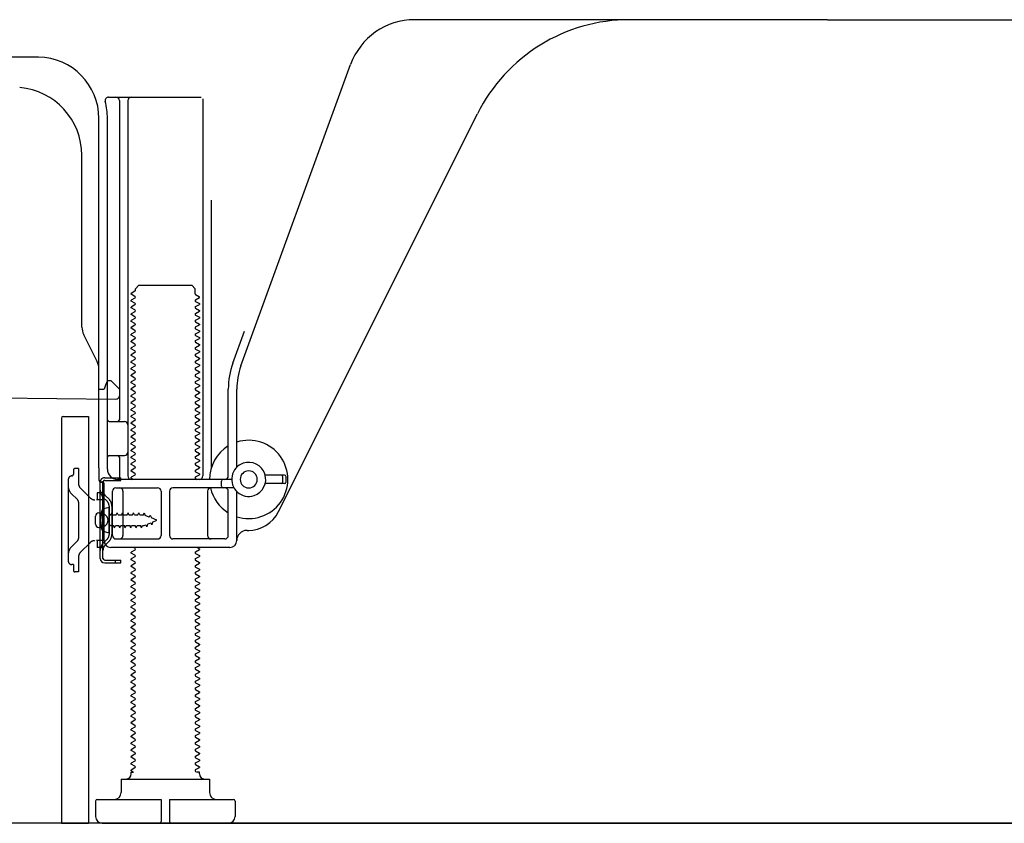
# Model space of a CAD drawing. Extents: x 28111 to 54233, y -32850 to -24450.
# Drawn here: x 38678 to 38968, y -30965 to -30729 of the extents above; entities that cross this region are included whole.
import ezdxf

# ---------------------------------------------------------------- set-up
doc = ezdxf.new("R2010")
doc.units = 0
doc.header["$LTSCALE"] = 50
doc.header["$MEASUREMENT"] = 0
doc.linetypes.add('HIDDEN', pattern=[0.375, 0.25, -0.125])
doc.linetypes.add('HIDDENNEW0', pattern=[4.5, 3, -1.5])
for name, color, linetype in [('111-壁仕上', 3, 'CONTINUOUS'), ('121-キャビネット（中）', 253, 'HIDDEN'), ('150-機器', 8, 'CONTINUOUS')]:
    doc.layers.add(name, color=color, linetype=linetype)

msp = doc.modelspace()

# ---------------------------------------------------------------- linework, layer by layer
at = {"layer": '111-壁仕上', "ltscale": 1.5}
msp.add_line((39256.63, -30965.34), (38486.21, -30965.34), dxfattribs=at)
at = {"layer": '121-キャビネット（中）', "linetype": 'Continuous', "ltscale": 2}
msp.add_line((38709.63, -30965.34), (39256.63, -30965.34), dxfattribs=at)
at = {"layer": '150-機器', "color": 13, "linetype": 'Continuous'}
for p, q in [((38915.63, -30729.34), (38794.35, -30729.34)), ((38915.63, -30729.34), (39036.91, -30729.34)), ((38683.9, -30740.34), (38655.63, -30740.34)), ((38743.33, -30831.03), (38775.56, -30742.5)), ((38704.48, -30752.09), (38731.63, -30752.09)), ((38732.13, -30752.59), (38732.13, -30863.34)), ((38707.63, -30753.09), (38707.63, -30846.84)), ((38710.13, -30753.09), (38710.13, -30863.34)), ((38701.63, -30860.93), (38701.63, -30758.34)), ((38704.13, -30861.34), (38704.13, -30758.34)), ((38754.39, -30873.82), (38812.81, -30756.98)), ((38696.63, -30819.61), (38696.63, -30769.17)), ((38734.63, -30782.32), (38734.63, -30860.99)), ((38712.35, -30808.34), (38713.35, -30807.34)), ((38713.35, -30807.34), (38728.9, -30807.34)), ((38729.9, -30808.34), (38728.9, -30807.34)), ((38712.21, -30809.09), (38711.13, -30809.72)), ((38711.13, -30809.97), (38711.13, -30809.72)), ((38712.21, -30810.59), (38711.13, -30809.97)), ((38712.35, -30808.84), (38712.35, -30808.34)), ((38729.9, -30809.84), (38729.9, -30808.34)), ((38730.04, -30810.09), (38731.13, -30810.72)), ((38712.21, -30811.09), (38711.13, -30811.72)), ((38711.13, -30811.97), (38711.13, -30811.72)), ((38712.21, -30812.59), (38711.13, -30811.97)), ((38712.21, -30813.09), (38711.13, -30813.72)), ((38730.04, -30811.59), (38731.13, -30810.97)), ((38730.04, -30812.09), (38731.13, -30812.72)), ((38730.04, -30813.59), (38731.13, -30812.97)), ((38731.13, -30810.97), (38731.13, -30810.72)), ((38731.13, -30812.72), (38731.13, -30812.97)), ((38711.13, -30813.97), (38711.13, -30813.72)), ((38712.21, -30814.59), (38711.13, -30813.97)), ((38712.21, -30815.09), (38711.13, -30815.72)), ((38711.13, -30815.97), (38711.13, -30815.72)), ((38712.21, -30816.59), (38711.13, -30815.97)), ((38730.04, -30814.09), (38731.13, -30814.72)), ((38730.04, -30815.59), (38731.13, -30814.97)), ((38730.04, -30816.09), (38731.13, -30816.72)), ((38731.13, -30814.72), (38731.13, -30814.97)), ((38712.21, -30817.09), (38711.13, -30817.72)), ((38711.13, -30817.97), (38711.13, -30817.72)), ((38712.21, -30818.59), (38711.13, -30817.97)), ((38712.21, -30819.09), (38711.13, -30819.72)), ((38730.04, -30817.59), (38731.13, -30816.97)), ((38730.04, -30818.09), (38731.13, -30818.72)), ((38730.04, -30819.59), (38731.13, -30818.97)), ((38731.13, -30816.72), (38731.13, -30816.97)), ((38731.13, -30818.72), (38731.13, -30818.97)), ((38701.1, -30829.74), (38697.16, -30821.85)), ((38711.13, -30819.97), (38711.13, -30819.72)), ((38712.21, -30820.59), (38711.13, -30819.97)), ((38712.21, -30821.09), (38711.13, -30821.72)), ((38711.13, -30821.97), (38711.13, -30821.72)), ((38712.21, -30822.59), (38711.13, -30821.97)), ((38730.04, -30820.09), (38731.13, -30820.72)), ((38730.04, -30821.59), (38731.13, -30820.97)), ((38731.13, -30820.72), (38731.13, -30820.97)), ((38740.98, -30830.18), (38744.38, -30820.85)), ((38712.21, -30823.09), (38711.13, -30823.72)), ((38711.13, -30823.97), (38711.13, -30823.72)), ((38712.21, -30824.59), (38711.13, -30823.97)), ((38730.04, -30822.09), (38731.13, -30822.72)), ((38730.04, -30823.59), (38731.13, -30822.97)), ((38730.04, -30824.09), (38731.13, -30824.72)), ((38731.13, -30822.72), (38731.13, -30822.97)), ((38731.13, -30824.72), (38731.13, -30824.97)), ((38712.21, -30825.09), (38711.13, -30825.72)), ((38711.13, -30825.97), (38711.13, -30825.72)), ((38712.21, -30826.59), (38711.13, -30825.97)), ((38712.21, -30827.09), (38711.13, -30827.72)), ((38711.13, -30827.97), (38711.13, -30827.72)), ((38730.04, -30825.59), (38731.13, -30824.97)), ((38730.04, -30826.09), (38731.13, -30826.72)), ((38730.04, -30827.59), (38731.13, -30826.97)), ((38731.13, -30826.72), (38731.13, -30826.97)), ((38712.21, -30828.59), (38711.13, -30827.97)), ((38712.21, -30829.09), (38711.13, -30829.72)), ((38711.13, -30829.97), (38711.13, -30829.72)), ((38712.21, -30830.59), (38711.13, -30829.97)), ((38730.04, -30828.09), (38731.13, -30828.72)), ((38730.04, -30829.59), (38731.13, -30828.97)), ((38730.04, -30830.09), (38731.13, -30830.72)), ((38731.13, -30828.72), (38731.13, -30828.97)), ((38701.63, -30837.84), (38701.63, -30831.98)), ((38712.21, -30831.09), (38711.13, -30831.72)), ((38711.13, -30831.97), (38711.13, -30831.72)), ((38712.21, -30832.59), (38711.13, -30831.97)), ((38712.21, -30833.09), (38711.13, -30833.72)), ((38730.04, -30831.59), (38731.13, -30830.97)), ((38730.04, -30832.09), (38731.13, -30832.72)), ((38730.04, -30833.59), (38731.13, -30832.97)), ((38731.13, -30830.72), (38731.13, -30830.97)), ((38731.13, -30832.72), (38731.13, -30832.97)), ((38704.13, -30835.34), (38703.59, -30836.7)), ((38704.13, -30835.34), (38705.13, -30835.34)), ((38705.13, -30835.34), (38707.63, -30837.84)), ((38711.13, -30833.97), (38711.13, -30833.72)), ((38712.21, -30834.59), (38711.13, -30833.97)), ((38712.21, -30835.09), (38711.13, -30835.72)), ((38711.13, -30835.97), (38711.13, -30835.72)), ((38712.21, -30836.59), (38711.13, -30835.97)), ((38730.04, -30834.09), (38731.13, -30834.72)), ((38730.04, -30835.59), (38731.13, -30834.97)), ((38730.04, -30836.09), (38731.13, -30836.72)), ((38731.13, -30834.72), (38731.13, -30834.97)), ((38701.63, -30837.84), (38703.13, -30837.84)), ((38703.59, -30836.7), (38703.13, -30837.84)), ((38707.63, -30837.84), (38707.63, -30839.78)), ((38712.21, -30837.09), (38711.13, -30837.72)), ((38711.13, -30837.97), (38711.13, -30837.72)), ((38712.21, -30838.59), (38711.13, -30837.97)), ((38712.21, -30839.09), (38711.13, -30839.72)), ((38730.04, -30837.59), (38731.13, -30836.97)), ((38730.04, -30838.09), (38731.13, -30838.72)), ((38730.04, -30839.59), (38731.13, -30838.97)), ((38731.13, -30836.72), (38731.13, -30836.97)), ((38731.13, -30838.72), (38731.13, -30838.97)), ((38739.63, -30863.34), (38739.63, -30837.87)), ((38742.13, -30860.77), (38742.13, -30837.87)), ((38635.62, -30839.95), (38706.62, -30840.78)), ((38711.13, -30839.97), (38711.13, -30839.72)), ((38712.21, -30840.59), (38711.13, -30839.97)), ((38712.21, -30841.09), (38711.13, -30841.72)), ((38711.13, -30841.97), (38711.13, -30841.72)), ((38712.21, -30842.59), (38711.13, -30841.97)), ((38730.04, -30840.09), (38731.13, -30840.72)), ((38730.04, -30841.59), (38731.13, -30840.97)), ((38730.04, -30842.09), (38731.13, -30842.72)), ((38731.13, -30840.72), (38731.13, -30840.97)), ((38712.21, -30843.09), (38711.13, -30843.72)), ((38711.13, -30843.97), (38711.13, -30843.72)), ((38712.21, -30844.59), (38711.13, -30843.97)), ((38712.21, -30845.09), (38711.13, -30845.72)), ((38730.04, -30843.59), (38731.13, -30842.97)), ((38730.04, -30844.09), (38731.13, -30844.72)), ((38730.04, -30845.59), (38731.13, -30844.97)), ((38731.13, -30842.72), (38731.13, -30842.97)), ((38731.13, -30844.72), (38731.13, -30844.97)), ((38690.63, -30846.34), (38690.63, -30965.34)), ((38691.13, -30845.84), (38698.53, -30845.84)), ((38698.53, -30845.84), (38698.53, -30965.34)), ((38704.63, -30847.34), (38709.13, -30847.34)), ((38711.13, -30845.97), (38711.13, -30845.72)), ((38712.21, -30846.59), (38711.13, -30845.97)), ((38712.21, -30847.09), (38711.13, -30847.72)), ((38711.13, -30847.97), (38711.13, -30847.72)), ((38712.21, -30848.59), (38711.13, -30847.97)), ((38730.04, -30846.09), (38731.13, -30846.72)), ((38730.04, -30847.59), (38731.13, -30846.97)), ((38731.13, -30846.72), (38731.13, -30846.97)), ((38704.13, -30854.34), (38704.13, -30850.34)), ((38712.21, -30849.09), (38711.13, -30849.72)), ((38711.13, -30849.97), (38711.13, -30849.72)), ((38712.21, -30850.59), (38711.13, -30849.97)), ((38730.04, -30848.09), (38731.13, -30848.72)), ((38730.04, -30849.59), (38731.13, -30848.97)), ((38730.04, -30850.09), (38731.13, -30850.72)), ((38731.13, -30848.72), (38731.13, -30848.97)), ((38731.13, -30850.72), (38731.13, -30850.97)), ((38712.21, -30851.09), (38711.13, -30851.72)), ((38711.13, -30851.97), (38711.13, -30851.72)), ((38712.21, -30852.59), (38711.13, -30851.97)), ((38712.21, -30853.09), (38711.13, -30853.72)), ((38711.13, -30853.97), (38711.13, -30853.72)), ((38730.04, -30851.59), (38731.13, -30850.97)), ((38730.04, -30852.09), (38731.13, -30852.72)), ((38730.04, -30853.59), (38731.13, -30852.97)), ((38731.13, -30852.72), (38731.13, -30852.97)), ((38712.21, -30854.59), (38711.13, -30853.97)), ((38712.21, -30855.09), (38711.13, -30855.72)), ((38711.13, -30855.97), (38711.13, -30855.72)), ((38712.21, -30856.59), (38711.13, -30855.97)), ((38730.04, -30854.09), (38731.13, -30854.72)), ((38730.04, -30855.59), (38731.13, -30854.97)), ((38730.04, -30856.09), (38731.13, -30856.72)), ((38731.13, -30854.72), (38731.13, -30854.97)), ((38731.13, -30856.72), (38731.13, -30856.97)), ((38704.63, -30857.34), (38709.13, -30857.34)), ((38707.63, -30857.84), (38707.63, -30863.84)), ((38712.21, -30857.09), (38711.13, -30857.72)), ((38711.13, -30857.97), (38711.13, -30857.72)), ((38712.21, -30858.59), (38711.13, -30857.97)), ((38712.21, -30859.09), (38711.13, -30859.72)), ((38730.04, -30857.59), (38731.13, -30856.97)), ((38730.04, -30858.09), (38731.13, -30858.72)), ((38730.04, -30859.59), (38731.13, -30858.97)), ((38731.13, -30858.72), (38731.13, -30858.97)), ((38701.63, -30860.93), (38701.63, -30864.54)), ((38711.13, -30859.97), (38711.13, -30859.72)), ((38712.21, -30860.59), (38711.13, -30859.97)), ((38712.21, -30861.09), (38711.13, -30861.72)), ((38711.13, -30861.97), (38711.13, -30861.72)), ((38712.21, -30862.59), (38711.13, -30861.97)), ((38730.04, -30860.09), (38731.13, -30860.72)), ((38730.04, -30861.59), (38731.13, -30860.97)), ((38730.04, -30862.09), (38731.13, -30862.72)), ((38731.13, -30860.72), (38731.13, -30860.97)), ((38702.03, -30887.54), (38702.03, -30865.14)), ((38702.03, -30865.14), (38702.83, -30865.14)), ((38702.13, -30865.04), (38702.63, -30865.04)), ((38702.83, -30867.5), (38702.83, -30865.14)), ((38740.63, -30864.34), (38707.13, -30864.34)), ((38712.21, -30863.09), (38711.13, -30863.72)), ((38711.13, -30863.97), (38711.13, -30863.72)), ((38711.78, -30864.34), (38711.13, -30863.97)), ((38730.04, -30863.59), (38731.13, -30862.97)), ((38730.04, -30864.09), (38730.48, -30864.34)), ((38731.13, -30862.72), (38731.13, -30862.97)), ((38737.63, -30866.34), (38737.63, -30864.84)), ((38756.13, -30863.09), (38750.47, -30863.09)), ((38755.63, -30865.09), (38755.63, -30863.59)), ((38756.63, -30865.09), (38756.63, -30863.59)), ((38702.83, -30885.19), (38702.83, -30867.5)), ((38703.13, -30882.34), (38703.13, -30865.54)), ((38705.63, -30880.84), (38705.63, -30867.84)), ((38706.63, -30866.84), (38718.88, -30866.84)), ((38708.7, -30867.84), (38708.7, -30880.84)), ((38719.88, -30867.84), (38719.88, -30880.84)), ((38722.38, -30867.84), (38722.38, -30880.84)), ((38741.3, -30866.84), (38723.38, -30866.84)), ((38733.56, -30867.84), (38733.56, -30880.84)), ((38739.63, -30880.84), (38739.63, -30867.84)), ((38742.13, -30882.34), (38742.13, -30867.92)), ((38756.13, -30865.59), (38750.47, -30865.59)), ((38704.63, -30872.59), (38702.67, -30873.09)), ((38704.63, -30880.09), (38704.63, -30872.59)), ((38700.63, -30877.49), (38700.63, -30875.19)), ((38701.63, -30874.19), (38703.13, -30874.19)), ((38701.63, -30878.49), (38703.13, -30878.49)), ((38704.63, -30880.09), (38702.67, -30879.59)), ((38745.13, -30879.34), (38745.63, -30879.34)), ((38706.63, -30881.84), (38718.88, -30881.84)), ((38738.63, -30881.84), (38723.38, -30881.84)), ((38702.83, -30887.54), (38702.83, -30885.19)), ((38740.13, -30884.34), (38705.13, -30884.34)), ((38712.21, -30885.09), (38711.13, -30885.72)), ((38712.21, -30884.59), (38711.78, -30884.34)), ((38730.04, -30885.59), (38731.13, -30884.97)), ((38730.48, -30884.34), (38731.13, -30884.72)), ((38731.13, -30884.72), (38731.13, -30884.97)), ((38703.33, -30888.04), (38708.03, -30888.04)), ((38706.53, -30888.84), (38706.53, -30888.04)), ((38708.03, -30888.84), (38708.03, -30888.04)), ((38711.13, -30885.97), (38711.13, -30885.72)), ((38712.21, -30886.59), (38711.13, -30885.97)), ((38712.21, -30887.09), (38711.13, -30887.72)), ((38711.13, -30887.97), (38711.13, -30887.72)), ((38712.21, -30888.59), (38711.13, -30887.97)), ((38730.04, -30886.09), (38731.13, -30886.72)), ((38730.04, -30887.59), (38731.13, -30886.97)), ((38730.04, -30888.09), (38731.13, -30888.72)), ((38731.13, -30886.72), (38731.13, -30886.97)), ((38703.33, -30888.84), (38708.03, -30888.84)), ((38712.21, -30889.09), (38711.13, -30889.72)), ((38711.13, -30889.97), (38711.13, -30889.72)), ((38712.21, -30890.59), (38711.13, -30889.97)), ((38712.21, -30891.09), (38711.13, -30891.72)), ((38730.04, -30889.59), (38731.13, -30888.97)), ((38730.04, -30890.09), (38731.13, -30890.72)), ((38730.04, -30891.59), (38731.13, -30890.97)), ((38731.13, -30888.72), (38731.13, -30888.97)), ((38731.13, -30890.72), (38731.13, -30890.97)), ((38711.13, -30891.97), (38711.13, -30891.72)), ((38712.21, -30892.59), (38711.13, -30891.97)), ((38712.21, -30893.09), (38711.13, -30893.72)), ((38711.13, -30893.97), (38711.13, -30893.72)), ((38712.21, -30894.59), (38711.13, -30893.97)), ((38730.04, -30892.09), (38731.13, -30892.72)), ((38730.04, -30893.59), (38731.13, -30892.97)), ((38730.04, -30894.09), (38731.13, -30894.72)), ((38731.13, -30892.72), (38731.13, -30892.97)), ((38712.21, -30895.09), (38711.13, -30895.72)), ((38711.13, -30895.97), (38711.13, -30895.72)), ((38712.21, -30896.59), (38711.13, -30895.97)), ((38712.21, -30897.09), (38711.13, -30897.72)), ((38730.04, -30895.59), (38731.13, -30894.97)), ((38730.04, -30896.09), (38731.13, -30896.72)), ((38730.04, -30897.59), (38731.13, -30896.97)), ((38731.13, -30894.72), (38731.13, -30894.97)), ((38731.13, -30896.72), (38731.13, -30896.97)), ((38711.13, -30897.97), (38711.13, -30897.72)), ((38712.21, -30898.59), (38711.13, -30897.97)), ((38712.21, -30899.09), (38711.13, -30899.72)), ((38711.13, -30899.97), (38711.13, -30899.72)), ((38712.21, -30900.59), (38711.13, -30899.97)), ((38730.04, -30898.09), (38731.13, -30898.72)), ((38730.04, -30899.59), (38731.13, -30898.97)), ((38730.04, -30900.09), (38731.13, -30900.72)), ((38731.13, -30898.72), (38731.13, -30898.97)), ((38712.21, -30901.09), (38711.13, -30901.72)), ((38711.13, -30901.97), (38711.13, -30901.72)), ((38712.21, -30902.59), (38711.13, -30901.97)), ((38730.04, -30901.59), (38731.13, -30900.97)), ((38730.04, -30902.09), (38731.13, -30902.72)), ((38730.04, -30903.59), (38731.13, -30902.97)), ((38731.13, -30900.72), (38731.13, -30900.97)), ((38731.13, -30902.72), (38731.13, -30902.97)), ((38712.21, -30903.09), (38711.13, -30903.72)), ((38711.13, -30903.97), (38711.13, -30903.72)), ((38712.21, -30904.59), (38711.13, -30903.97)), ((38712.21, -30905.09), (38711.13, -30905.72)), ((38711.13, -30905.97), (38711.13, -30905.72)), ((38730.04, -30904.09), (38731.13, -30904.72)), ((38730.04, -30905.59), (38731.13, -30904.97)), ((38731.13, -30904.72), (38731.13, -30904.97)), ((38712.21, -30906.59), (38711.13, -30905.97)), ((38712.21, -30907.09), (38711.13, -30907.72)), ((38711.13, -30907.97), (38711.13, -30907.72)), ((38712.21, -30908.59), (38711.13, -30907.97)), ((38730.04, -30906.09), (38731.13, -30906.72)), ((38730.04, -30907.59), (38731.13, -30906.97)), ((38730.04, -30908.09), (38731.13, -30908.72)), ((38731.13, -30906.72), (38731.13, -30906.97)), ((38731.13, -30908.72), (38731.13, -30908.97)), ((38712.21, -30909.09), (38711.13, -30909.72)), ((38711.13, -30909.97), (38711.13, -30909.72)), ((38712.21, -30910.59), (38711.13, -30909.97)), ((38712.21, -30911.09), (38711.13, -30911.72)), ((38730.04, -30909.59), (38731.13, -30908.97)), ((38730.04, -30910.09), (38731.13, -30910.72)), ((38730.04, -30911.59), (38731.13, -30910.97)), ((38731.13, -30910.72), (38731.13, -30910.97)), ((38711.13, -30911.97), (38711.13, -30911.72)), ((38712.21, -30912.59), (38711.13, -30911.97)), ((38712.21, -30913.09), (38711.13, -30913.72)), ((38711.13, -30913.97), (38711.13, -30913.72)), ((38712.21, -30914.59), (38711.13, -30913.97)), ((38730.04, -30912.09), (38731.13, -30912.72)), ((38730.04, -30913.59), (38731.13, -30912.97)), ((38730.04, -30914.09), (38731.13, -30914.72)), ((38731.13, -30912.72), (38731.13, -30912.97)), ((38712.21, -30915.09), (38711.13, -30915.72)), ((38711.13, -30915.97), (38711.13, -30915.72)), ((38712.21, -30916.59), (38711.13, -30915.97)), ((38712.21, -30917.09), (38711.13, -30917.72)), ((38730.04, -30915.59), (38731.13, -30914.97)), ((38730.04, -30916.09), (38731.13, -30916.72)), ((38730.04, -30917.59), (38731.13, -30916.97)), ((38731.13, -30914.72), (38731.13, -30914.97)), ((38731.13, -30916.72), (38731.13, -30916.97)), ((38711.13, -30917.97), (38711.13, -30917.72)), ((38712.21, -30918.59), (38711.13, -30917.97)), ((38712.21, -30919.09), (38711.13, -30919.72)), ((38711.13, -30919.97), (38711.13, -30919.72)), ((38712.21, -30920.59), (38711.13, -30919.97)), ((38730.04, -30918.09), (38731.13, -30918.72)), ((38730.04, -30919.59), (38731.13, -30918.97)), ((38730.04, -30920.09), (38731.13, -30920.72)), ((38731.13, -30918.72), (38731.13, -30918.97)), ((38712.21, -30921.09), (38711.13, -30921.72)), ((38711.13, -30921.97), (38711.13, -30921.72)), ((38712.21, -30922.59), (38711.13, -30921.97)), ((38712.21, -30923.09), (38711.13, -30923.72)), ((38730.04, -30921.59), (38731.13, -30920.97)), ((38730.04, -30922.09), (38731.13, -30922.72)), ((38730.04, -30923.59), (38731.13, -30922.97)), ((38731.13, -30920.72), (38731.13, -30920.97)), ((38731.13, -30922.72), (38731.13, -30922.97)), ((38711.13, -30923.97), (38711.13, -30923.72)), ((38712.21, -30924.59), (38711.13, -30923.97)), ((38712.21, -30925.09), (38711.13, -30925.72)), ((38711.13, -30925.97), (38711.13, -30925.72)), ((38712.21, -30926.59), (38711.13, -30925.97)), ((38730.04, -30924.09), (38731.13, -30924.72)), ((38730.04, -30925.59), (38731.13, -30924.97)), ((38730.04, -30926.09), (38731.13, -30926.72)), ((38731.13, -30924.72), (38731.13, -30924.97)), ((38712.21, -30927.09), (38711.13, -30927.72)), ((38711.13, -30927.97), (38711.13, -30927.72)), ((38712.21, -30928.59), (38711.13, -30927.97)), ((38730.04, -30927.59), (38731.13, -30926.97)), ((38730.04, -30928.09), (38731.13, -30928.72)), ((38730.04, -30929.59), (38731.13, -30928.97)), ((38731.13, -30926.72), (38731.13, -30926.97)), ((38731.13, -30928.72), (38731.13, -30928.97)), ((38712.21, -30929.09), (38711.13, -30929.72)), ((38711.13, -30929.97), (38711.13, -30929.72)), ((38712.21, -30930.59), (38711.13, -30929.97)), ((38712.21, -30931.09), (38711.13, -30931.72)), ((38711.13, -30931.97), (38711.13, -30931.72)), ((38730.04, -30930.09), (38731.13, -30930.72)), ((38730.04, -30931.59), (38731.13, -30930.97)), ((38731.13, -30930.72), (38731.13, -30930.97)), ((38712.21, -30932.59), (38711.13, -30931.97)), ((38712.21, -30933.09), (38711.13, -30933.72)), ((38711.13, -30933.97), (38711.13, -30933.72)), ((38712.21, -30934.59), (38711.13, -30933.97)), ((38730.04, -30932.09), (38731.13, -30932.72)), ((38730.04, -30933.59), (38731.13, -30932.97)), ((38730.04, -30934.09), (38731.13, -30934.72)), ((38731.13, -30932.72), (38731.13, -30932.97)), ((38731.13, -30934.72), (38731.13, -30934.97)), ((38712.21, -30935.09), (38711.13, -30935.72)), ((38711.13, -30935.97), (38711.13, -30935.72)), ((38712.21, -30936.59), (38711.13, -30935.97)), ((38712.21, -30937.09), (38711.13, -30937.72)), ((38730.04, -30935.59), (38731.13, -30934.97)), ((38730.04, -30936.09), (38731.13, -30936.72)), ((38730.04, -30937.59), (38731.13, -30936.97)), ((38731.13, -30936.72), (38731.13, -30936.97)), ((38711.13, -30937.97), (38711.13, -30937.72)), ((38712.21, -30938.59), (38711.13, -30937.97)), ((38712.21, -30939.09), (38711.13, -30939.72)), ((38711.13, -30939.97), (38711.13, -30939.72)), ((38712.21, -30940.59), (38711.13, -30939.97)), ((38730.04, -30938.09), (38731.13, -30938.72)), ((38730.04, -30939.59), (38731.13, -30938.97)), ((38730.04, -30940.09), (38731.13, -30940.72)), ((38731.13, -30938.72), (38731.13, -30938.97)), ((38712.21, -30941.09), (38711.13, -30941.72)), ((38711.13, -30941.97), (38711.13, -30941.72)), ((38712.21, -30942.59), (38711.13, -30941.97)), ((38712.21, -30943.09), (38711.13, -30943.72)), ((38730.04, -30941.59), (38731.13, -30940.97)), ((38730.04, -30942.09), (38731.13, -30942.72)), ((38730.04, -30943.59), (38731.13, -30942.97)), ((38731.13, -30940.72), (38731.13, -30940.97)), ((38731.13, -30942.72), (38731.13, -30942.97)), ((38711.13, -30943.97), (38711.13, -30943.72)), ((38712.21, -30944.59), (38711.13, -30943.97)), ((38712.21, -30945.09), (38711.13, -30945.72)), ((38711.13, -30945.97), (38711.13, -30945.72)), ((38712.21, -30946.59), (38711.13, -30945.97)), ((38730.04, -30944.09), (38731.13, -30944.72)), ((38730.04, -30945.59), (38731.13, -30944.97)), ((38730.04, -30946.09), (38731.13, -30946.72)), ((38731.13, -30944.72), (38731.13, -30944.97)), ((38712.21, -30947.09), (38711.13, -30947.72)), ((38711.13, -30947.97), (38711.13, -30947.72)), ((38712.21, -30948.59), (38711.13, -30947.97)), ((38712.21, -30949.09), (38711.13, -30949.72)), ((38730.04, -30947.59), (38731.13, -30946.97)), ((38730.04, -30948.09), (38731.13, -30948.72)), ((38730.04, -30949.59), (38731.13, -30948.97)), ((38731.13, -30946.72), (38731.13, -30946.97)), ((38731.13, -30948.72), (38731.13, -30948.97)), ((38711.13, -30949.97), (38711.13, -30949.72)), ((38711.78, -30950.34), (38711.13, -30949.97)), ((38711.13, -30950.84), (38711.13, -30950.34)), ((38711.13, -30950.34), (38711.78, -30950.34)), ((38730.04, -30950.09), (38730.48, -30950.34)), ((38731.13, -30950.34), (38730.48, -30950.34)), ((38731.13, -30950.84), (38731.13, -30950.34)), ((38708.13, -30952.34), (38734.13, -30952.34)), ((38708.13, -30952.34), (38708.13, -30956.34)), ((38734.13, -30952.34), (38734.13, -30956.34)), ((38700.63, -30958.84), (38700.63, -30963.34)), ((38701.13, -30958.34), (38719.88, -30958.34)), ((38719.88, -30958.34), (38719.88, -30964.84)), ((38722.38, -30958.34), (38722.38, -30964.84)), ((38722.38, -30958.34), (38741.13, -30958.34)), ((38741.63, -30958.84), (38741.63, -30963.34)), ((38690.63, -30965.34), (38698.53, -30965.34)), ((38702.63, -30965.34), (38739.63, -30965.34))]:
    msp.add_line(p, q, dxfattribs=at)
at = {"layer": '150-機器', "color": 13, "linetype": 'HIDDENNEW0'}
for p, q in [((38694.13, -30861.64), (38694.13, -30862.84)), ((38695.63, -30861.14), (38694.63, -30861.14)), ((38695.63, -30861.14), (38695.63, -30865.52)), ((38692.63, -30864.34), (38692.63, -30888.34)), ((38703.33, -30863.84), (38708.03, -30863.84)), ((38703.33, -30864.64), (38708.03, -30864.64)), ((38708.03, -30864.64), (38708.03, -30863.84)), ((38699.03, -30869.76), (38696.21, -30866.94)), ((38695.33, -30870.3), (38693.51, -30868.47)), ((38695.63, -30871.01), (38695.63, -30881.68)), ((38701.13, -30870.34), (38700.95, -30870.34)), ((38703.13, -30868.34), (38701.13, -30868.34)), ((38701.13, -30868.34), (38701.13, -30870.34)), ((38703.13, -30870.34), (38701.13, -30870.34)), ((38704.04, -30870.76), (38702.91, -30869.62)), ((38704.61, -30870.19), (38703.47, -30869.06)), ((38704.63, -30872.17), (38704.63, -30880.52)), ((38705.43, -30872.06), (38705.43, -30880.52)), ((38702.38, -30874.09), (38703.29, -30874.6)), ((38705.13, -30874.79), (38705.15, -30874.79)), ((38705.15, -30874.79), (38705.42, -30874.14)), ((38705.69, -30874.79), (38705.42, -30874.14)), ((38705.69, -30874.79), (38706.74, -30874.79)), ((38706.74, -30874.79), (38707.01, -30874.14)), ((38707.28, -30874.79), (38707.01, -30874.14)), ((38707.28, -30874.79), (38708.33, -30874.79)), ((38708.33, -30874.79), (38708.6, -30874.14)), ((38708.87, -30874.79), (38708.6, -30874.14)), ((38708.87, -30874.79), (38709.91, -30874.79)), ((38709.91, -30874.79), (38710.18, -30874.14)), ((38710.45, -30874.79), (38710.18, -30874.14)), ((38710.45, -30874.79), (38711.5, -30874.79)), ((38711.5, -30874.79), (38711.77, -30874.14)), ((38712.04, -30874.79), (38711.77, -30874.14)), ((38712.04, -30874.79), (38713.09, -30874.79)), ((38713.09, -30874.79), (38713.36, -30874.14)), ((38713.63, -30874.79), (38713.36, -30874.14)), ((38713.63, -30874.79), (38714.68, -30874.79)), ((38714.68, -30874.79), (38714.95, -30874.14)), ((38714.95, -30874.14), (38715.25, -30874.95)), ((38716.43, -30875.43), (38715.25, -30874.95)), ((38716.43, -30875.43), (38716.66, -30874.82)), ((38716.66, -30874.82), (38717.03, -30875.68)), ((38718.63, -30876.34), (38717.03, -30875.68)), ((38717.34, -30876.88), (38717.17, -30877.65)), ((38717.34, -30876.88), (38718.63, -30876.34)), ((38703.29, -30878.09), (38702.38, -30878.59)), ((38705.13, -30877.89), (38705.95, -30877.89)), ((38706.22, -30878.54), (38705.95, -30877.89)), ((38706.22, -30878.54), (38706.48, -30877.89)), ((38706.48, -30877.89), (38707.53, -30877.89)), ((38707.8, -30878.54), (38707.53, -30877.89)), ((38707.8, -30878.54), (38708.07, -30877.89)), ((38708.07, -30877.89), (38709.12, -30877.89)), ((38709.39, -30878.54), (38709.12, -30877.89)), ((38709.39, -30878.54), (38709.66, -30877.89)), ((38709.66, -30877.89), (38710.71, -30877.89)), ((38710.98, -30878.54), (38710.71, -30877.89)), ((38710.98, -30878.54), (38711.25, -30877.89)), ((38711.25, -30877.89), (38712.3, -30877.89)), ((38712.57, -30878.54), (38712.3, -30877.89)), ((38712.57, -30878.54), (38712.83, -30877.89)), ((38712.83, -30877.89), (38713.88, -30877.89)), ((38714.15, -30878.54), (38713.88, -30877.89)), ((38714.15, -30878.54), (38714.42, -30877.89)), ((38714.42, -30877.89), (38714.89, -30877.89)), ((38714.89, -30877.89), (38715.41, -30877.68)), ((38715.69, -30878.27), (38715.41, -30877.68)), ((38715.9, -30877.47), (38715.69, -30878.27)), ((38715.9, -30877.47), (38716.85, -30877.08)), ((38717.17, -30877.65), (38716.85, -30877.08)), ((38695.33, -30882.39), (38693.51, -30884.22)), ((38701.13, -30882.34), (38700.95, -30882.34)), ((38703.13, -30882.34), (38701.13, -30882.34)), ((38701.13, -30882.34), (38701.13, -30884.34)), ((38704.04, -30881.93), (38702.91, -30883.07)), ((38704.61, -30882.5), (38703.47, -30883.63)), ((38699.03, -30882.93), (38696.21, -30885.75)), ((38703.13, -30884.34), (38701.13, -30884.34)), ((38695.63, -30887.17), (38695.63, -30891.54)), ((38694.13, -30889.34), (38693.63, -30889.34)), ((38694.13, -30889.34), (38694.13, -30891.04)), ((38695.63, -30891.54), (38694.63, -30891.54))]:
    msp.add_line(p, q, dxfattribs=at)
at = {"layer": '150-機器', "color": 13, "linetype": 'Continuous'}
for centre, radius, start, end in [((38794.35, -30749.34), 20, 90.0004, 160.0004), ((38857.53, -30779.34), 50, 90.0004, 153.4353), ((38683.63, -30758.34), 18, 359.9997, 89.1382), ((38676.63, -30769.17), 20, 0.0003, 85.0306), ((38704.48, -30753.09), 1, 90.0085, 194.1422), ((38706.63, -30753.09), 1, 0, 90), ((38711.13, -30753.09), 1, 90, 180), ((38683.63, -30758.34), 20.5, 359.9984, 14.1321), ((38712.07, -30808.85), 0.289, 300.0581, 0.0581), ((38730.19, -30809.84), 0.289, 180.0107, 240.0107), ((38712.07, -30810.84), 0.289, 300, 60), ((38712.07, -30812.84), 0.289, 300, 60), ((38730.19, -30811.84), 0.289, 120, 240), ((38712.07, -30814.84), 0.289, 300, 60), ((38730.19, -30813.84), 0.289, 120, 240), ((38730.19, -30815.84), 0.289, 120, 240), ((38712.07, -30816.84), 0.289, 300, 60), ((38712.07, -30818.84), 0.289, 300, 60), ((38730.19, -30817.84), 0.289, 120, 240), ((38701.63, -30819.61), 5, 180.0014, 206.5664), ((38712.07, -30820.84), 0.289, 300, 60), ((38730.19, -30819.84), 0.289, 120, 240), ((38730.19, -30821.84), 0.289, 120, 240), ((38712.07, -30822.84), 0.289, 300, 60), ((38712.07, -30824.84), 0.289, 300, 60), ((38730.19, -30823.84), 0.289, 120, 240), ((38712.07, -30826.84), 0.289, 300, 60), ((38730.19, -30825.84), 0.289, 120, 240), ((38730.19, -30827.84), 0.289, 120, 240), ((38696.63, -30831.98), 5, 0.0037, 26.5687), ((38712.07, -30828.84), 0.289, 300, 60), ((38712.07, -30830.84), 0.289, 300, 60), ((38730.19, -30829.84), 0.289, 120, 240), ((38762.13, -30837.87), 22.5, 160.001, 180.001), ((38712.07, -30832.84), 0.289, 300, 60), ((38730.19, -30831.84), 0.289, 120, 240), ((38762.13, -30837.87), 20, 160.0012, 180.0012), ((38712.07, -30834.84), 0.289, 300, 60), ((38730.19, -30833.84), 0.289, 120, 240), ((38730.19, -30835.84), 0.289, 120, 240), ((38712.07, -30836.84), 0.289, 300, 60), ((38712.07, -30838.84), 0.289, 300, 60), ((38730.19, -30837.84), 0.289, 120, 240), ((38706.63, -30839.78), 1, 269.2889, 0.005), ((38712.07, -30840.84), 0.289, 300, 60), ((38730.19, -30839.84), 0.289, 120, 240), ((38730.19, -30841.84), 0.289, 120, 240), ((38712.07, -30842.84), 0.289, 300, 60), ((38712.07, -30844.84), 0.289, 300, 60), ((38730.19, -30843.84), 0.289, 120, 240), ((38691.13, -30846.34), 0.5, 90, 180), ((38704.63, -30846.84), 0.5, 180, 270), ((38707.13, -30846.84), 0.5, 270, 360), ((38709.13, -30848.34), 1, 0, 90), ((38712.07, -30846.84), 0.289, 300, 60), ((38730.19, -30845.84), 0.289, 120, 240), ((38730.19, -30847.84), 0.289, 120, 240), ((38712.07, -30848.84), 0.289, 300, 60), ((38712.07, -30850.84), 0.289, 300, 60), ((38730.19, -30849.84), 0.289, 120, 240), ((38712.07, -30852.84), 0.289, 300, 60), ((38730.19, -30851.84), 0.289, 120, 240), ((38730.19, -30853.84), 0.289, 120, 240), ((38745.63, -30864.35), 11.5, 252.2824, 107.7176), ((38709.13, -30856.34), 1, 270, 360), ((38712.07, -30854.84), 0.289, 300, 60), ((38712.07, -30856.84), 0.289, 300, 60), ((38730.19, -30855.84), 0.289, 120, 240), ((38745.63, -30864.35), 11.5, 121.4467, 179.9992), ((38704.63, -30857.84), 0.5, 90, 180), ((38707.13, -30857.84), 0.5, 0, 90), ((38712.07, -30858.84), 0.289, 300, 60), ((38730.19, -30857.84), 0.289, 120, 240), ((38730.19, -30859.84), 0.289, 120, 240), ((38745.63, -30864.35), 5, 108.5516, 288.5516), ((38745.63, -30864.35), 5, 288.5516, 108.5516), ((38707.13, -30861.34), 3, 180, 270), ((38712.07, -30860.84), 0.289, 300, 60), ((38730.19, -30861.84), 0.289, 120, 240), ((38745.63, -30864.34), 2.5, 0, 180), ((38702.13, -30864.54), 0.5, 180, 270), ((38702.63, -30865.54), 0.5, 0, 90), ((38707.13, -30863.84), 0.5, 270, 360), ((38711.13, -30863.34), 1, 180, 270), ((38712.07, -30862.84), 0.289, 300, 60), ((38730.19, -30863.84), 0.289, 120, 240), ((38731.13, -30863.34), 1, 270, 360), ((38738.13, -30864.84), 0.5, 90, 180), ((38738.63, -30863.34), 1, 270, 360), ((38745.63, -30864.34), 2.5, 180, 0), ((38755.13, -30863.59), 0.5, 0, 90), ((38755.13, -30865.09), 0.5, 270, 360), ((38756.13, -30863.59), 0.5, 0, 90), ((38756.13, -30865.09), 0.5, 270, 360), ((38706.63, -30867.84), 1, 90, 180), ((38707.7, -30867.84), 1, 0, 90), ((38718.88, -30867.84), 1, 0, 90), ((38723.38, -30867.84), 1, 90, 180), ((38734.56, -30867.84), 1, 90, 180), ((38745.63, -30864.34), 11.5, 192.7287, 238.555), ((38738.13, -30866.34), 0.5, 180, 270), ((38738.63, -30867.84), 1, 0, 90), ((38712.13, -30876.34), 10, 161.0343, 198.9655), ((38745.45, -30869.34), 10, 269.9984, 333.4334), ((38701.63, -30875.19), 1, 90, 180), ((38701.63, -30877.49), 1, 180, 270), ((38745.13, -30882.34), 3, 90, 180), ((38705.13, -30882.34), 2, 180, 270), ((38706.63, -30880.84), 1, 180, 270), ((38707.7, -30880.84), 1, 270, 360), ((38718.88, -30880.84), 1, 270, 360), ((38723.38, -30880.84), 1, 180, 270), ((38734.56, -30880.84), 1, 180, 270), ((38738.63, -30880.84), 1, 270, 360), ((38740.13, -30882.34), 2, 270, 360), ((38712.07, -30884.84), 0.289, 300, 60), ((38730.19, -30885.84), 0.289, 120, 240), ((38703.33, -30887.54), 1.3, 180, 270), ((38703.33, -30887.54), 0.5, 180, 270), ((38712.07, -30886.84), 0.289, 300, 60), ((38730.19, -30887.84), 0.289, 120, 240), ((38712.07, -30888.84), 0.289, 300, 60), ((38712.07, -30890.84), 0.289, 300, 60), ((38730.19, -30889.84), 0.289, 120, 240), ((38712.07, -30892.84), 0.289, 300, 60), ((38730.19, -30891.84), 0.289, 120, 240), ((38730.19, -30893.84), 0.289, 120, 240), ((38712.07, -30894.84), 0.289, 300, 60), ((38712.07, -30896.84), 0.289, 300, 60), ((38730.19, -30895.84), 0.289, 120, 240), ((38712.07, -30898.84), 0.289, 300, 60), ((38730.19, -30897.84), 0.289, 120, 240), ((38730.19, -30899.84), 0.289, 120, 240), ((38712.07, -30900.84), 0.289, 300, 60), ((38712.07, -30902.84), 0.289, 300, 60), ((38730.19, -30901.84), 0.289, 120, 240), ((38712.07, -30904.84), 0.289, 300, 60), ((38730.19, -30903.84), 0.289, 120, 240), ((38730.19, -30905.84), 0.289, 120, 240), ((38712.07, -30906.84), 0.289, 300, 60), ((38712.07, -30908.84), 0.289, 300, 60), ((38730.19, -30907.84), 0.289, 120, 240), ((38712.07, -30910.84), 0.289, 300, 60), ((38730.19, -30909.84), 0.289, 120, 240), ((38730.19, -30911.84), 0.289, 120, 240), ((38712.07, -30912.84), 0.289, 300, 60), ((38730.19, -30913.84), 0.289, 120, 240), ((38712.07, -30914.84), 0.289, 300, 60), ((38712.07, -30916.84), 0.289, 300, 60), ((38730.19, -30915.84), 0.289, 120, 240), ((38712.07, -30918.84), 0.289, 300, 60), ((38730.19, -30917.84), 0.289, 120, 240), ((38730.19, -30919.84), 0.289, 120, 240), ((38712.07, -30920.84), 0.289, 300, 60), ((38712.07, -30922.84), 0.289, 300, 60), ((38730.19, -30921.84), 0.289, 120, 240), ((38712.07, -30924.84), 0.289, 300, 60), ((38730.19, -30923.84), 0.289, 120, 240), ((38730.19, -30925.84), 0.289, 120, 240), ((38712.07, -30926.84), 0.289, 300, 60), ((38712.07, -30928.84), 0.289, 300, 60), ((38730.19, -30927.84), 0.289, 120, 240), ((38712.07, -30930.84), 0.289, 300, 60), ((38730.19, -30929.84), 0.289, 120, 240), ((38730.19, -30931.84), 0.289, 120, 240), ((38712.07, -30932.84), 0.289, 300, 60), ((38712.07, -30934.84), 0.289, 300, 60), ((38730.19, -30933.84), 0.289, 120, 240), ((38712.07, -30936.84), 0.289, 300, 60), ((38730.19, -30935.84), 0.289, 120, 240), ((38730.19, -30937.84), 0.289, 120, 240), ((38712.07, -30938.84), 0.289, 300, 60), ((38712.07, -30940.84), 0.289, 300, 60), ((38730.19, -30939.84), 0.289, 120, 240), ((38712.07, -30942.84), 0.289, 300, 60), ((38730.19, -30941.84), 0.289, 120, 240), ((38712.07, -30944.84), 0.289, 300, 60), ((38730.19, -30943.84), 0.289, 120, 240), ((38730.19, -30945.84), 0.289, 120, 240), ((38712.07, -30946.84), 0.289, 300, 60), ((38712.07, -30948.84), 0.289, 300, 60), ((38730.19, -30947.84), 0.289, 120, 240), ((38709.63, -30950.84), 1.5, 270, 360), ((38730.19, -30949.84), 0.289, 120, 240), ((38732.63, -30950.84), 1.5, 180, 270), ((38706.13, -30956.34), 2, 270, 360), ((38736.13, -30956.34), 2, 180, 270), ((38701.13, -30958.84), 0.5, 90, 180), ((38741.13, -30958.84), 0.5, 0, 90), ((38702.63, -30963.34), 2, 180, 270), ((38739.63, -30963.34), 2, 270, 360), ((38719.38, -30964.84), 0.5, 270, 360), ((38722.88, -30964.84), 0.5, 180, 270)]:
    msp.add_arc(centre, radius, start, end, dxfattribs=at)
at = {"layer": '150-機器', "color": 13, "linetype": 'HIDDENNEW0'}
for centre, radius, start, end in [((38694.63, -30861.64), 0.5, 90, 180), ((38693.63, -30864.34), 1, 90, 180), ((38693.63, -30862.84), 0.5, 270, 360), ((38703.33, -30865.14), 1.3, 90, 180), ((38703.33, -30865.14), 0.5, 90, 180), ((38695.63, -30866.35), 3, 180, 225), ((38697.63, -30865.52), 2, 180, 225), ((38705.03, -30867.5), 3, 180, 225), ((38705.03, -30867.5), 2.2, 180, 225), ((38694.63, -30871.01), 1, 0, 45), ((38700.45, -30868.34), 2, 225, 270), ((38702.63, -30872.17), 2, 0, 45), ((38702.63, -30872.17), 2.8, 0, 45), ((38702.31, -30876.34), 2, 299.1245, 60.8752), ((38705.13, -30874.29), 0.5, 180, 270), ((38705.13, -30878.39), 0.5, 90, 180), ((38694.63, -30881.68), 1, 315, 360), ((38700.45, -30884.34), 2, 90, 135), ((38702.63, -30880.52), 2, 315, 0), ((38702.63, -30880.52), 2.8, 315, 0), ((38695.63, -30886.34), 3, 135, 180), ((38705.03, -30885.19), 3, 135, 180), ((38705.03, -30885.19), 2.2, 135, 180), ((38693.63, -30888.34), 1, 180, 270), ((38697.63, -30887.17), 2, 135, 180), ((38694.63, -30891.04), 0.5, 180, 270)]:
    msp.add_arc(centre, radius, start, end, dxfattribs=at)

doc.saveas('drawing.dxf')
